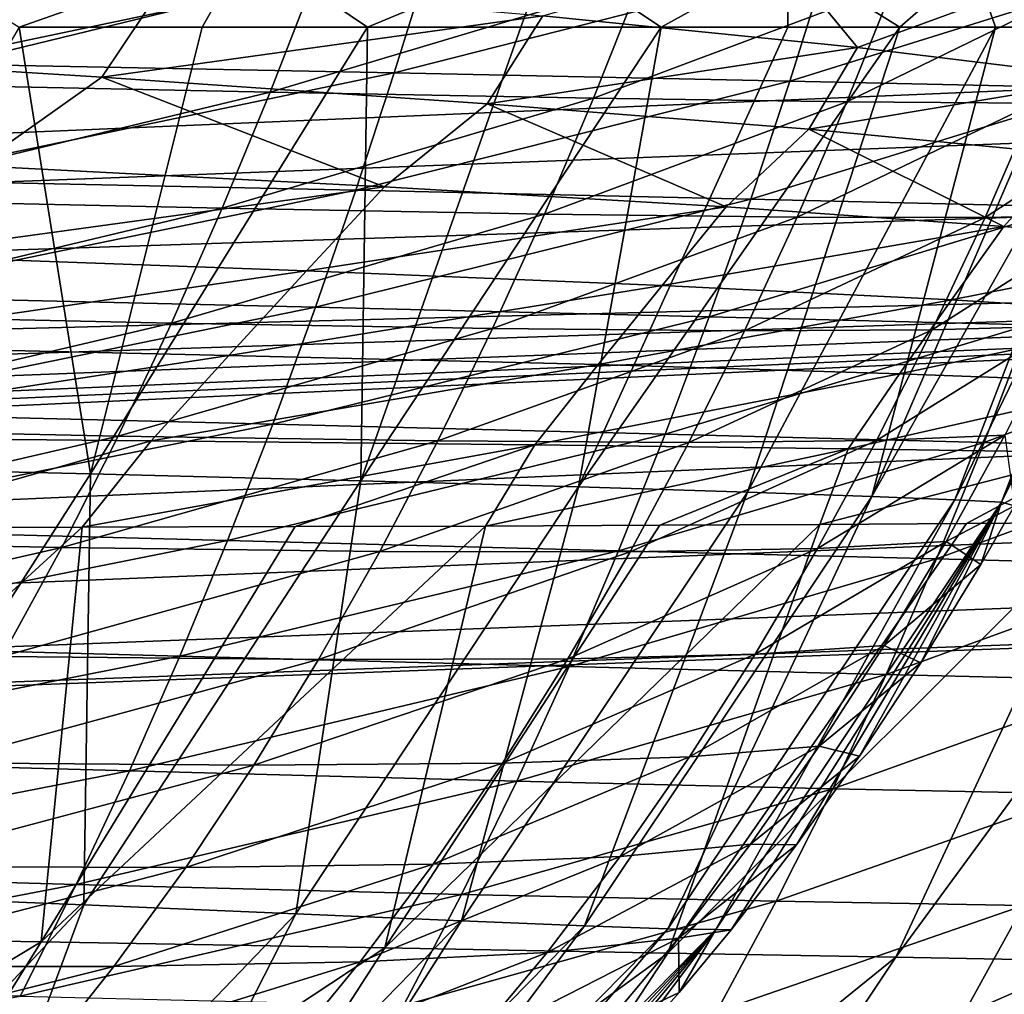
# Model space of a CAD drawing. Units: millimetres. Extents: x -600 to 300, y -132 to 0.
# Drawn here: x 150 to 174, y -59 to -35 of the extents above; entities that cross this region are included whole.
import ezdxf

# ---------------------------------------------------------------- set-up
doc = ezdxf.new("R2010")
doc.units = ezdxf.units.MM
doc.header["$LTSCALE"] = 33.374815
for name, color, linetype in [('108', 7, 'CONTINUOUS'), ('110', 7, 'CONTINUOUS'), ('18', 7, 'CONTINUOUS'), ('36', 7, 'CONTINUOUS'), ('37', 7, 'CONTINUOUS'), ('41', 7, 'CONTINUOUS'), ('50', 7, 'CONTINUOUS'), ('52', 7, 'CONTINUOUS'), ('6', 7, 'CONTINUOUS'), ('7', 7, 'CONTINUOUS')]:
    doc.layers.add(name, color=color, linetype=linetype)

msp = doc.modelspace()

# ---------------------------------------------------------------- linework, layer by layer
at = {"layer": '108', "linetype": 'Continuous'}
for points in [[(-579.957, -79.052, 219.95), (33, -33.898, 217.584), (276.992, -22.477, 216.985), (-579.957, -79.052, 219.95)], [(279.957, -79.052, 219.95), (-579.957, -79.052, 219.95), (276.992, -22.477, 216.985), (279.957, -79.052, 219.95)]]:
    msp.add_3dface(points, dxfattribs=at)
at = {"layer": '110', "linetype": 'Continuous'}
for points in [[(215, -79.052, -224.95), (215, -32.081, -222.489), (-115, -22.477, -221.985), (215, -79.052, -224.95)], [(-115, -79.052, -224.95), (215, -79.052, -224.95), (-115, -22.477, -221.985), (-115, -79.052, -224.95)]]:
    msp.add_3dface(points, dxfattribs=at)
at = {"layer": '18', "linetype": 'Continuous'}
for points in [[(150.059, -35, -71.043), (155.682, -33.024, -67.575), (146.681, -32.896, -74.841), (150.059, -35, -71.043)], [(150.059, -35, -71.043), (154.554, -35, -67.156), (155.682, -33.024, -67.575), (150.059, -35, -71.043)], [(154.554, -35, -67.156), (158.606, -35, -62.848), (155.682, -33.024, -67.575), (154.554, -35, -67.156)], [(158.606, -35, -62.848), (163.043, -33.153, -58.714), (155.682, -33.024, -67.575), (158.606, -35, -62.848)], [(158.606, -35, -62.848), (162.374, -35, -57.933), (163.043, -33.153, -58.714), (158.606, -35, -62.848)], [(162.374, -35, -57.933), (165.813, -35, -52.416), (163.043, -33.153, -58.714), (162.374, -35, -57.933)], [(165.813, -35, -52.416), (168.925, -33.288, -48.316), (163.043, -33.153, -58.714), (165.813, -35, -52.416)], [(165.813, -35, -52.416), (168.921, -35, -46.246), (168.925, -33.288, -48.316), (165.813, -35, -52.416)], [(168.921, -35, -46.246), (171.673, -35, -39.391), (168.925, -33.288, -48.316), (168.921, -35, -46.246)], [(171.673, -35, -39.391), (173.468, -33.422, -36.435), (168.925, -33.288, -48.316), (171.673, -35, -39.391)], [(171.673, -35, -39.391), (174.016, -35, -31.943), (173.468, -33.422, -36.435), (171.673, -35, -39.391)], [(174.016, -35, -31.943), (175.957, -35, -23.892), (173.468, -33.422, -36.435), (174.016, -35, -31.943)], [(175.957, -35, -23.892), (176.782, -33.547, -23.108), (173.468, -33.422, -36.435), (175.957, -35, -23.892)]]:
    msp.add_3dface(points, dxfattribs=at)
at = {"layer": '36', "linetype": 'Continuous'}
for points in [[(145.784, -47.286, -84.623), (151.605, -47.273, -81.273), (140.654, -57.279, -80.641), (145.784, -47.286, -84.623)], [(140.654, -57.279, -80.641), (151.605, -47.273, -81.273), (150.602, -57.447, -74.414), (140.654, -57.279, -80.641)], [(156.832, -47.258, -77.543), (161.502, -47.243, -73.43), (150.602, -57.447, -74.414), (156.832, -47.258, -77.543)], [(150.602, -57.447, -74.414), (161.502, -47.243, -73.43), (159.033, -57.595, -66.716), (150.602, -57.447, -74.414)], [(151.605, -47.273, -81.273), (156.832, -47.258, -77.543), (150.602, -57.447, -74.414), (151.605, -47.273, -81.273)], [(165.777, -47.225, -68.799), (169.706, -47.205, -63.574), (159.033, -57.595, -66.716), (165.777, -47.225, -68.799)], [(159.033, -57.595, -66.716), (169.706, -47.205, -63.574), (165.978, -57.721, -57.552), (159.033, -57.595, -66.716)], [(161.502, -47.243, -73.43), (165.777, -47.225, -68.799), (159.033, -57.595, -66.716), (161.502, -47.243, -73.43)], [(173.302, -47.182, -57.695), (176.555, -47.157, -51.109), (165.978, -57.721, -57.552), (173.302, -47.182, -57.695)], [(165.978, -57.721, -57.552), (176.555, -47.157, -51.109), (171.57, -57.824, -46.996), (165.978, -57.721, -57.552)], [(169.706, -47.205, -63.574), (173.302, -47.182, -57.695), (165.978, -57.721, -57.552), (169.706, -47.205, -63.574)], [(176.555, -47.157, -51.109), (179.415, -47.129, -43.848), (171.57, -57.824, -46.996), (176.555, -47.157, -51.109)], [(171.57, -57.824, -46.996), (179.415, -47.129, -43.848), (175.91, -57.902, -35.106), (171.57, -57.824, -46.996)], [(140.654, -57.279, -80.641), (150.602, -57.447, -74.414), (134.96, -66.856, -76.042), (140.654, -57.279, -80.641)], [(134.96, -66.856, -76.042), (150.602, -57.447, -74.414), (144.545, -67.153, -69.953), (134.96, -66.856, -76.042)], [(150.602, -57.447, -74.414), (159.033, -57.595, -66.716), (144.545, -67.153, -69.953), (150.602, -57.447, -74.414)], [(144.545, -67.153, -69.953), (159.033, -57.595, -66.716), (152.7, -67.414, -62.489), (144.545, -67.153, -69.953)], [(159.033, -57.595, -66.716), (165.978, -57.721, -57.552), (152.7, -67.414, -62.489), (159.033, -57.595, -66.716)], [(152.7, -67.414, -62.489), (165.978, -57.721, -57.552), (159.446, -67.635, -53.659), (152.7, -67.414, -62.489)], [(165.978, -57.721, -57.552), (171.57, -57.824, -46.996), (159.446, -67.635, -53.659), (165.978, -57.721, -57.552)], [(159.446, -67.635, -53.659), (171.57, -57.824, -46.996), (164.906, -67.812, -43.533), (159.446, -67.635, -53.659)], [(171.57, -57.824, -46.996), (175.91, -57.902, -35.106), (164.906, -67.812, -43.533), (171.57, -57.824, -46.996)], [(164.906, -67.812, -43.533), (175.91, -57.902, -35.106), (169.169, -67.941, -32.165), (164.906, -67.812, -43.533)], [(175.91, -57.902, -35.106), (179.095, -57.954, -21.931), (169.169, -67.941, -32.165), (175.91, -57.902, -35.106)], [(169.169, -67.941, -32.165), (179.095, -57.954, -21.931), (172.321, -68.019, -19.605), (169.169, -67.941, -32.165)], [(179.095, -57.954, -21.931), (181.229, -57.98, -7.53), (172.321, -68.019, -19.605), (179.095, -57.954, -21.931)], [(172.321, -68.019, -19.605), (181.229, -57.98, -7.53), (174.46, -68.044, -5.907), (172.321, -68.019, -19.605)]]:
    msp.add_3dface(points, dxfattribs=at)
at = {"layer": '37', "linetype": 'Continuous'}
for points in [[(148.393, -33.036, 147.802), (147.53, -35.898, 147.231), (160.159, -33.236, 133.589), (148.393, -33.036, 147.802)], [(147.53, -35.898, 147.231), (159.261, -36.124, 133.044), (160.159, -33.236, 133.589), (147.53, -35.898, 147.231)], [(159.261, -36.124, 133.044), (169.89, -33.418, 117.487), (160.159, -33.236, 133.589), (159.261, -36.124, 133.044)], [(168.973, -36.327, 116.993), (169.89, -33.418, 117.487), (159.261, -36.124, 133.044), (168.973, -36.327, 116.993)], [(168.973, -36.327, 116.993), (177.766, -33.577, 99.939), (169.89, -33.418, 117.487), (168.973, -36.327, 116.993)], [(176.841, -36.501, 99.516), (177.766, -33.577, 99.939), (168.973, -36.327, 116.993), (176.841, -36.501, 99.516)], [(147.53, -35.898, 147.231), (146.629, -38.753, 146.646), (159.261, -36.124, 133.044), (147.53, -35.898, 147.231)], [(146.629, -38.753, 146.646), (158.32, -39.003, 132.488), (159.261, -36.124, 133.044), (146.629, -38.753, 146.646)], [(158.32, -39.003, 132.488), (168.973, -36.327, 116.993), (159.261, -36.124, 133.044), (158.32, -39.003, 132.488)], [(168.01, -39.224, 116.49), (168.973, -36.327, 116.993), (158.32, -39.003, 132.488), (168.01, -39.224, 116.49)], [(168.01, -39.224, 116.49), (176.841, -36.501, 99.516), (168.973, -36.327, 116.993), (168.01, -39.224, 116.49)], [(175.867, -39.411, 99.087), (176.841, -36.501, 99.516), (168.01, -39.224, 116.49), (175.867, -39.411, 99.087)], [(146.629, -38.753, 146.646), (145.684, -41.605, 146.032), (158.32, -39.003, 132.488), (146.629, -38.753, 146.646)], [(145.684, -41.605, 146.032), (157.33, -41.875, 131.907), (158.32, -39.003, 132.488), (145.684, -41.605, 146.032)], [(157.33, -41.875, 131.907), (168.01, -39.224, 116.49), (158.32, -39.003, 132.488), (157.33, -41.875, 131.907)], [(166.993, -42.112, 115.967), (168.01, -39.224, 116.49), (157.33, -41.875, 131.907), (166.993, -42.112, 115.967)], [(166.993, -42.112, 115.967), (175.867, -39.411, 99.087), (168.01, -39.224, 116.49), (166.993, -42.112, 115.967)], [(174.836, -42.308, 98.643), (175.867, -39.411, 99.087), (166.993, -42.112, 115.967), (174.836, -42.308, 98.643)], [(145.684, -41.605, 146.032), (144.687, -44.453, 145.375), (157.33, -41.875, 131.907), (145.684, -41.605, 146.032)], [(144.687, -44.453, 145.375), (156.283, -44.741, 131.29), (157.33, -41.875, 131.907), (144.687, -44.453, 145.375)], [(156.283, -44.741, 131.29), (166.993, -42.112, 115.967), (157.33, -41.875, 131.907), (156.283, -44.741, 131.29)], [(165.914, -44.988, 115.415), (166.993, -42.112, 115.967), (156.283, -44.741, 131.29), (165.914, -44.988, 115.415)], [(165.914, -44.988, 115.415), (174.836, -42.308, 98.643), (166.993, -42.112, 115.967), (165.914, -44.988, 115.415)], [(173.739, -45.189, 98.177), (174.836, -42.308, 98.643), (165.914, -44.988, 115.415), (173.739, -45.189, 98.177)], [(174.836, -42.308, 98.643), (173.739, -45.189, 98.177), (180.973, -42.473, 80.343), (174.836, -42.308, 98.643)], [(173.739, -45.189, 98.177), (179.867, -45.353, 79.979), (180.973, -42.473, 80.343), (173.739, -45.189, 98.177)], [(144.687, -44.453, 145.375), (143.634, -47.295, 144.663), (156.283, -44.741, 131.29), (144.687, -44.453, 145.375)], [(143.634, -47.295, 144.663), (155.175, -47.596, 130.628), (156.283, -44.741, 131.29), (143.634, -47.295, 144.663)], [(155.175, -47.596, 130.628), (165.914, -44.988, 115.415), (156.283, -44.741, 131.29), (155.175, -47.596, 130.628)], [(164.77, -47.85, 114.826), (165.914, -44.988, 115.415), (155.175, -47.596, 130.628), (164.77, -47.85, 114.826)], [(164.77, -47.85, 114.826), (173.739, -45.189, 98.177), (165.914, -44.988, 115.415), (164.77, -47.85, 114.826)], [(172.573, -48.05, 97.683), (173.739, -45.189, 98.177), (164.77, -47.85, 114.826), (172.573, -48.05, 97.683)], [(173.739, -45.189, 98.177), (172.573, -48.05, 97.683), (179.867, -45.353, 79.979), (173.739, -45.189, 98.177)], [(172.573, -48.05, 97.683), (178.69, -48.207, 79.596), (179.867, -45.353, 79.979), (172.573, -48.05, 97.683)], [(143.634, -47.295, 144.663), (142.524, -50.125, 143.89), (155.175, -47.596, 130.628), (143.634, -47.295, 144.663)], [(142.524, -50.125, 143.89), (154.002, -50.436, 129.913), (155.175, -47.596, 130.628), (142.524, -50.125, 143.89)], [(154.002, -50.436, 129.913), (164.77, -47.85, 114.826), (155.175, -47.596, 130.628), (154.002, -50.436, 129.913)], [(163.556, -50.691, 114.195), (164.77, -47.85, 114.826), (154.002, -50.436, 129.913), (163.556, -50.691, 114.195)], [(163.556, -50.691, 114.195), (172.573, -48.05, 97.683), (164.77, -47.85, 114.826), (163.556, -50.691, 114.195)], [(171.334, -50.885, 97.156), (172.573, -48.05, 97.683), (163.556, -50.691, 114.195), (171.334, -50.885, 97.156)], [(172.573, -48.05, 97.683), (171.334, -50.885, 97.156), (178.69, -48.207, 79.596), (172.573, -48.05, 97.683)], [(171.334, -50.885, 97.156), (177.438, -51.029, 79.19), (178.69, -48.207, 79.596), (171.334, -50.885, 97.156)], [(142.524, -50.125, 143.89), (141.354, -52.936, 143.05), (154.002, -50.436, 129.913), (142.524, -50.125, 143.89)], [(141.354, -52.936, 143.05), (152.765, -53.251, 129.142), (154.002, -50.436, 129.913), (141.354, -52.936, 143.05)], [(152.765, -53.251, 129.142), (163.556, -50.691, 114.195), (154.002, -50.436, 129.913), (152.765, -53.251, 129.142)], [(162.272, -53.504, 113.519), (163.556, -50.691, 114.195), (152.765, -53.251, 129.142), (162.272, -53.504, 113.519)], [(162.272, -53.504, 113.519), (171.334, -50.885, 97.156), (163.556, -50.691, 114.195), (162.272, -53.504, 113.519)], [(170.022, -53.687, 96.594), (171.334, -50.885, 97.156), (162.272, -53.504, 113.519), (170.022, -53.687, 96.594)], [(171.334, -50.885, 97.156), (170.022, -53.687, 96.594), (177.438, -51.029, 79.19), (171.334, -50.885, 97.156)], [(170.022, -53.687, 96.594), (176.11, -53.814, 78.758), (177.438, -51.029, 79.19), (170.022, -53.687, 96.594)], [(141.354, -52.936, 143.05), (140.124, -55.718, 142.14), (152.765, -53.251, 129.142), (141.354, -52.936, 143.05)], [(140.124, -55.718, 142.14), (151.461, -56.034, 128.313), (152.765, -53.251, 129.142), (140.124, -55.718, 142.14)], [(151.461, -56.034, 128.313), (162.272, -53.504, 113.519), (152.765, -53.251, 129.142), (151.461, -56.034, 128.313)], [(160.917, -56.28, 112.795), (162.272, -53.504, 113.519), (151.461, -56.034, 128.313), (160.917, -56.28, 112.795)], [(160.917, -56.28, 112.795), (170.022, -53.687, 96.594), (162.272, -53.504, 113.519), (160.917, -56.28, 112.795)], [(168.635, -56.447, 95.996), (170.022, -53.687, 96.594), (160.917, -56.28, 112.795), (168.635, -56.447, 95.996)], [(170.022, -53.687, 96.594), (168.635, -56.447, 95.996), (176.11, -53.814, 78.758), (170.022, -53.687, 96.594)], [(168.635, -56.447, 95.996), (174.706, -56.552, 78.301), (176.11, -53.814, 78.758), (168.635, -56.447, 95.996)], [(140.124, -55.718, 142.14), (138.832, -58.462, 141.162), (151.461, -56.034, 128.313), (140.124, -55.718, 142.14)], [(138.832, -58.462, 141.162), (150.088, -58.775, 127.425), (151.461, -56.034, 128.313), (138.832, -58.462, 141.162)], [(150.088, -58.775, 127.425), (160.917, -56.28, 112.795), (151.461, -56.034, 128.313), (150.088, -58.775, 127.425)], [(159.488, -59.01, 112.023), (160.917, -56.28, 112.795), (150.088, -58.775, 127.425), (159.488, -59.01, 112.023)], [(159.488, -59.01, 112.023), (168.635, -56.447, 95.996), (160.917, -56.28, 112.795), (159.488, -59.01, 112.023)], [(167.171, -59.159, 95.361), (168.635, -56.447, 95.996), (159.488, -59.01, 112.023), (167.171, -59.159, 95.361)], [(168.635, -56.447, 95.996), (167.171, -59.159, 95.361), (174.706, -56.552, 78.301), (168.635, -56.447, 95.996)], [(167.171, -59.159, 95.361), (173.223, -59.239, 77.817), (174.706, -56.552, 78.301), (167.171, -59.159, 95.361)], [(173.223, -59.239, 77.817), (179.249, -56.591, 60.112), (174.706, -56.552, 78.301), (173.223, -59.239, 77.817)], [(177.76, -59.246, 59.789), (179.249, -56.591, 60.112), (173.223, -59.239, 77.817), (177.76, -59.246, 59.789)], [(138.832, -58.462, 141.162), (137.474, -61.16, 140.117), (150.088, -58.775, 127.425), (138.832, -58.462, 141.162)]]:
    msp.add_3dface(points, dxfattribs=at)
at = {"layer": '41', "linetype": 'Continuous'}
for points in [[(141.173, -35.55, -92.982), (142.883, -33.08, -93.503), (153.634, -33.916, -88.255), (141.173, -35.55, -92.982)], [(162.909, -34.725, -81.678), (168.627, -33.065, -77.918), (170.629, -35.503, -73.653), (162.909, -34.725, -81.678)], [(168.627, -33.065, -77.918), (174.93, -33.924, -69.721), (170.629, -35.503, -73.653), (168.627, -33.065, -77.918)], [(152.09, -36.231, -87.791), (141.173, -35.55, -92.982), (153.634, -33.916, -88.255), (152.09, -36.231, -87.791)], [(152.09, -36.231, -87.791), (153.634, -33.916, -88.255), (162.909, -34.725, -81.678), (152.09, -36.231, -87.791)], [(170.629, -35.503, -73.653), (174.93, -33.924, -69.721), (176.855, -36.258, -64.134), (170.629, -35.503, -73.653)], [(161.543, -36.882, -81.248), (152.09, -36.231, -87.791), (162.909, -34.725, -81.678), (161.543, -36.882, -81.248)], [(161.543, -36.882, -81.248), (162.909, -34.725, -81.678), (170.629, -35.503, -73.653), (161.543, -36.882, -81.248)], [(169.433, -37.507, -73.236), (161.543, -36.882, -81.248), (170.629, -35.503, -73.653), (169.433, -37.507, -73.236)], [(169.433, -37.507, -73.236), (170.629, -35.503, -73.653), (176.855, -36.258, -64.134), (169.433, -37.507, -73.236)], [(152.09, -36.231, -87.791), (149.016, -38.404, -88.175), (141.173, -35.55, -92.982), (152.09, -36.231, -87.791)], [(159.022, -38.921, -81.765), (149.016, -38.404, -88.175), (152.09, -36.231, -87.791), (159.022, -38.921, -81.765)], [(161.543, -36.882, -81.248), (159.022, -38.921, -81.765), (152.09, -36.231, -87.791), (161.543, -36.882, -81.248)], [(175.818, -38.116, -63.72), (169.433, -37.507, -73.236), (176.855, -36.258, -64.134), (175.818, -38.116, -63.72)], [(167.412, -39.413, -73.827), (159.022, -38.921, -81.765), (161.543, -36.882, -81.248), (167.412, -39.413, -73.827)], [(169.433, -37.507, -73.236), (167.412, -39.413, -73.827), (161.543, -36.882, -81.248), (169.433, -37.507, -73.236)], [(174.22, -39.894, -64.322), (167.412, -39.413, -73.827), (169.433, -37.507, -73.236), (174.22, -39.894, -64.322)], [(175.818, -38.116, -63.72), (174.22, -39.894, -64.322), (169.433, -37.507, -73.236), (175.818, -38.116, -63.72)], [(179.634, -40.369, -53.276), (174.22, -39.894, -64.322), (175.818, -38.116, -63.72), (179.634, -40.369, -53.276)], [(149.016, -38.404, -88.175), (159.022, -38.921, -81.765), (146.749, -40.603, -88.068), (149.016, -38.404, -88.175)], [(146.749, -40.603, -88.068), (159.022, -38.921, -81.765), (157.115, -40.983, -81.752), (146.749, -40.603, -88.068)], [(159.022, -38.921, -81.765), (167.412, -39.413, -73.827), (157.115, -40.983, -81.752), (159.022, -38.921, -81.765)], [(157.115, -40.983, -81.752), (167.412, -39.413, -73.827), (165.838, -41.342, -73.868), (157.115, -40.983, -81.752)], [(167.412, -39.413, -73.827), (174.22, -39.894, -64.322), (165.838, -41.342, -73.868), (167.412, -39.413, -73.827)], [(165.838, -41.342, -73.868), (174.22, -39.894, -64.322), (172.936, -41.693, -64.376), (165.838, -41.342, -73.868)], [(174.22, -39.894, -64.322), (179.634, -40.369, -53.276), (172.936, -41.693, -64.376), (174.22, -39.894, -64.322)], [(172.936, -41.693, -64.376), (179.634, -40.369, -53.276), (178.593, -42.044, -53.316), (172.936, -41.693, -64.376)], [(146.749, -40.603, -88.068), (157.115, -40.983, -81.752), (144.48, -42.81, -87.905), (146.749, -40.603, -88.068)], [(144.48, -42.81, -87.905), (157.115, -40.983, -81.752), (155.209, -43.055, -81.695), (144.48, -42.81, -87.905)], [(157.115, -40.983, -81.752), (165.838, -41.342, -73.868), (155.209, -43.055, -81.695), (157.115, -40.983, -81.752)], [(155.209, -43.055, -81.695), (165.838, -41.342, -73.868), (164.271, -43.283, -73.876), (155.209, -43.055, -81.695)], [(165.838, -41.342, -73.868), (172.936, -41.693, -64.376), (164.271, -43.283, -73.876), (165.838, -41.342, -73.868)], [(164.271, -43.283, -73.876), (172.936, -41.693, -64.376), (171.664, -43.506, -64.406), (164.271, -43.283, -73.876)], [(172.936, -41.693, -64.376), (178.593, -42.044, -53.316), (171.664, -43.506, -64.406), (172.936, -41.693, -64.376)], [(171.664, -43.506, -64.406), (178.593, -42.044, -53.316), (177.566, -43.731, -53.336), (171.664, -43.506, -64.406)], [(144.48, -42.81, -87.905), (155.209, -43.055, -81.695), (142.206, -45.045, -87.667), (144.48, -42.81, -87.905)], [(142.206, -45.045, -87.667), (155.209, -43.055, -81.695), (153.303, -45.156, -81.579), (142.206, -45.045, -87.667)], [(155.209, -43.055, -81.695), (164.271, -43.283, -73.876), (153.303, -45.156, -81.579), (155.209, -43.055, -81.695)], [(153.303, -45.156, -81.579), (164.271, -43.283, -73.876), (162.71, -45.254, -73.84), (153.303, -45.156, -81.579)], [(164.271, -43.283, -73.876), (171.664, -43.506, -64.406), (162.71, -45.254, -73.84), (164.271, -43.283, -73.876)], [(162.71, -45.254, -73.84), (171.664, -43.506, -64.406), (170.403, -45.348, -64.402), (162.71, -45.254, -73.84)], [(171.664, -43.506, -64.406), (177.566, -43.731, -53.336), (170.403, -45.348, -64.402), (171.664, -43.506, -64.406)], [(170.403, -45.348, -64.402), (177.566, -43.731, -53.336), (176.55, -45.442, -53.328), (170.403, -45.348, -64.402)], [(145.784, -47.286, -84.623), (142.206, -45.045, -87.667), (153.303, -45.156, -81.579), (145.784, -47.286, -84.623)], [(151.605, -47.273, -81.273), (145.784, -47.286, -84.623), (153.303, -45.156, -81.579), (151.605, -47.273, -81.273)], [(151.605, -47.273, -81.273), (153.303, -45.156, -81.579), (162.71, -45.254, -73.84), (151.605, -47.273, -81.273)], [(156.832, -47.258, -77.543), (151.605, -47.273, -81.273), (162.71, -45.254, -73.84), (156.832, -47.258, -77.543)], [(161.502, -47.243, -73.43), (156.832, -47.258, -77.543), (162.71, -45.254, -73.84), (161.502, -47.243, -73.43)], [(161.502, -47.243, -73.43), (162.71, -45.254, -73.84), (170.403, -45.348, -64.402), (161.502, -47.243, -73.43)], [(165.777, -47.225, -68.799), (161.502, -47.243, -73.43), (170.403, -45.348, -64.402), (165.777, -47.225, -68.799)], [(169.706, -47.205, -63.574), (165.777, -47.225, -68.799), (170.403, -45.348, -64.402), (169.706, -47.205, -63.574)], [(169.706, -47.205, -63.574), (170.403, -45.348, -64.402), (176.55, -45.442, -53.328), (169.706, -47.205, -63.574)], [(173.302, -47.182, -57.695), (169.706, -47.205, -63.574), (176.55, -45.442, -53.328), (173.302, -47.182, -57.695)], [(176.555, -47.157, -51.109), (173.302, -47.182, -57.695), (176.55, -45.442, -53.328), (176.555, -47.157, -51.109)]]:
    msp.add_3dface(points, dxfattribs=at)
at = {"layer": '50', "linetype": 'Continuous'}
for points in [[(299, -1, 240), (-599, -1, 240), (299, -79, 240), (299, -1, 240)], [(299, -79, 240), (-599, -1, 240), (-599, -79, 240), (299, -79, 240)]]:
    msp.add_3dface(points, dxfattribs=at)
at = {"layer": '52', "linetype": 'Continuous'}
for points in [[(-546.25, -33.505, -240), (299, -1, -240), (-544.255, -35.179, -240), (-546.25, -33.505, -240)], [(-544.255, -35.179, -240), (299, -1, -240), (-542.952, -37.435, -240), (-544.255, -35.179, -240)], [(-542.952, -37.435, -240), (299, -1, -240), (-542.5, -40, -240), (-542.952, -37.435, -240)], [(-542.5, -40, -240), (299, -1, -240), (-351.302, -42.614, -240), (-542.5, -40, -240)], [(-351.302, -42.614, -240), (299, -1, -240), (-348.698, -42.614, -240), (-351.302, -42.614, -240)], [(-348.698, -42.614, -240), (299, -1, -240), (-346.25, -43.505, -240), (-348.698, -42.614, -240)], [(-346.25, -43.505, -240), (299, -1, -240), (-344.255, -45.179, -240), (-346.25, -43.505, -240)], [(-344.255, -45.179, -240), (299, -1, -240), (-342.952, -47.435, -240), (-344.255, -45.179, -240)], [(-342.952, -47.435, -240), (299, -1, -240), (-342.5, -50, -240), (-342.952, -47.435, -240)], [(-342.5, -50, -240), (299, -1, -240), (-151.302, -42.614, -240), (-342.5, -50, -240)], [(-151.302, -42.614, -240), (299, -1, -240), (-148.698, -42.614, -240), (-151.302, -42.614, -240)], [(-148.698, -42.614, -240), (299, -1, -240), (-146.25, -43.505, -240), (-148.698, -42.614, -240)], [(-146.25, -43.505, -240), (299, -1, -240), (-144.255, -45.179, -240), (-146.25, -43.505, -240)], [(-144.255, -45.179, -240), (299, -1, -240), (-142.952, -47.435, -240), (-144.255, -45.179, -240)], [(-142.952, -47.435, -240), (299, -1, -240), (-142.5, -50, -240), (-142.952, -47.435, -240)], [(299, -1, -240), (246.25, -33.505, -240), (-142.5, -50, -240), (299, -1, -240)], [(246.25, -33.505, -240), (244.255, -35.179, -240), (-142.5, -50, -240), (246.25, -33.505, -240)], [(244.255, -35.179, -240), (242.952, -37.435, -240), (-142.5, -50, -240), (244.255, -35.179, -240)], [(242.952, -37.435, -240), (242.5, -40, -240), (-142.5, -50, -240), (242.952, -37.435, -240)], [(-599, -79, -240), (242.5, -40, -240), (242.952, -42.565, -240), (-599, -79, -240)], [(242.5, -40, -240), (-599, -79, -240), (-148.698, -57.386, -240), (242.5, -40, -240)], [(-146.25, -56.495, -240), (242.5, -40, -240), (-148.698, -57.386, -240), (-146.25, -56.495, -240)], [(-144.255, -54.821, -240), (242.5, -40, -240), (-146.25, -56.495, -240), (-144.255, -54.821, -240)], [(-142.952, -52.565, -240), (242.5, -40, -240), (-144.255, -54.821, -240), (-142.952, -52.565, -240)], [(-142.5, -50, -240), (242.5, -40, -240), (-142.952, -52.565, -240), (-142.5, -50, -240)], [(244.255, -44.821, -240), (-599, -79, -240), (242.952, -42.565, -240), (244.255, -44.821, -240)], [(246.25, -46.495, -240), (-599, -79, -240), (244.255, -44.821, -240), (246.25, -46.495, -240)], [(248.698, -47.386, -240), (-599, -79, -240), (246.25, -46.495, -240), (248.698, -47.386, -240)], [(299, -79, -240), (-599, -79, -240), (251.302, -47.386, -240), (299, -79, -240)], [(251.302, -47.386, -240), (-599, -79, -240), (248.698, -47.386, -240), (251.302, -47.386, -240)]]:
    msp.add_3dface(points, dxfattribs=at)
at = {"layer": '6', "linetype": 'Continuous'}
for points in [[(151.807, -45.963, -60.588), (150.059, -35, -71.043), (143.755, -45.777, -67.803), (151.807, -45.963, -60.588)], [(154.554, -35, -67.156), (150.059, -35, -71.043), (151.807, -45.963, -60.588), (154.554, -35, -67.156)], [(158.606, -35, -62.848), (154.554, -35, -67.156), (151.807, -45.963, -60.588), (158.606, -35, -62.848)], [(158.442, -46.131, -52.002), (158.606, -35, -62.848), (151.807, -45.963, -60.588), (158.442, -46.131, -52.002)], [(162.374, -35, -57.933), (158.606, -35, -62.848), (158.442, -46.131, -52.002), (162.374, -35, -57.933)], [(165.813, -35, -52.416), (162.374, -35, -57.933), (158.442, -46.131, -52.002), (165.813, -35, -52.416)], [(163.786, -46.281, -42.117), (165.813, -35, -52.416), (158.442, -46.131, -52.002), (163.786, -46.281, -42.117)], [(168.921, -35, -46.246), (165.813, -35, -52.416), (163.786, -46.281, -42.117), (168.921, -35, -46.246)], [(171.673, -35, -39.391), (168.921, -35, -46.246), (163.786, -46.281, -42.117), (171.673, -35, -39.391)], [(167.935, -46.409, -30.983), (171.673, -35, -39.391), (163.786, -46.281, -42.117), (167.935, -46.409, -30.983)], [(174.016, -35, -31.943), (171.673, -35, -39.391), (167.935, -46.409, -30.983), (174.016, -35, -31.943)], [(170.98, -46.514, -18.65), (174.016, -35, -31.943), (167.935, -46.409, -30.983), (170.98, -46.514, -18.65)], [(175.957, -35, -23.892), (174.016, -35, -31.943), (170.98, -46.514, -18.65), (175.957, -35, -23.892)], [(177.502, -35, -15.268), (175.957, -35, -23.892), (170.98, -46.514, -18.65), (177.502, -35, -15.268)], [(173.022, -46.596, -5.171), (177.502, -35, -15.268), (170.98, -46.514, -18.65), (173.022, -46.596, -5.171)], [(178.666, -35, -6.083), (177.502, -35, -15.268), (173.022, -46.596, -5.171), (178.666, -35, -6.083)], [(174.166, -46.654, 9.397), (178.666, -35, -6.083), (173.022, -46.596, -5.171), (174.166, -46.654, 9.397)], [(179.473, -35, 3.687), (178.666, -35, -6.083), (174.166, -46.654, 9.397), (179.473, -35, 3.687)], [(179.943, -35, 14.049), (179.473, -35, 3.687), (174.166, -46.654, 9.397), (179.943, -35, 14.049)], [(174.482, -46.75, 25), (179.943, -35, 14.049), (174.166, -46.654, 9.397), (174.482, -46.75, 25)], [(151.807, -45.963, -60.588), (143.755, -45.777, -67.803), (145.22, -56.277, -56.29), (151.807, -45.963, -60.588)], [(151.646, -56.538, -48.043), (151.807, -45.963, -60.588), (145.22, -56.277, -56.29), (151.646, -56.538, -48.043)], [(158.442, -46.131, -52.002), (151.807, -45.963, -60.588), (151.646, -56.538, -48.043), (158.442, -46.131, -52.002)], [(156.85, -56.757, -38.592), (158.442, -46.131, -52.002), (151.646, -56.538, -48.043), (156.85, -56.757, -38.592)], [(163.786, -46.281, -42.117), (158.442, -46.131, -52.002), (156.85, -56.757, -38.592), (163.786, -46.281, -42.117)], [(160.917, -56.93, -27.986), (163.786, -46.281, -42.117), (156.85, -56.757, -38.592), (160.917, -56.93, -27.986)], [(167.935, -46.409, -30.983), (163.786, -46.281, -42.117), (160.917, -56.93, -27.986), (167.935, -46.409, -30.983)], [(163.93, -57.053, -16.272), (167.935, -46.409, -30.983), (160.917, -56.93, -27.986), (163.93, -57.053, -16.272)], [(170.98, -46.514, -18.65), (167.935, -46.409, -30.983), (163.93, -57.053, -16.272), (170.98, -46.514, -18.65)], [(165.978, -57.125, -3.5), (170.98, -46.514, -18.65), (163.93, -57.053, -16.272), (165.978, -57.125, -3.5)], [(173.022, -46.596, -5.171), (170.98, -46.514, -18.65), (165.978, -57.125, -3.5), (173.022, -46.596, -5.171)], [(167.157, -57.142, 10.274), (173.022, -46.596, -5.171), (165.978, -57.125, -3.5), (167.157, -57.142, 10.274)], [(174.166, -46.654, 9.397), (173.022, -46.596, -5.171), (167.157, -57.142, 10.274), (174.166, -46.654, 9.397)], [(167.529, -57.149, 25), (174.166, -46.654, 9.397), (167.157, -57.142, 10.274), (167.529, -57.149, 25)], [(169.132, -55.065, 25), (174.166, -46.654, 9.397), (167.529, -57.149, 25), (169.132, -55.065, 25)], [(170.681, -52.885, 25), (174.166, -46.654, 9.397), (169.132, -55.065, 25), (170.681, -52.885, 25)], [(172.187, -50.597, 25), (174.166, -46.654, 9.397), (170.681, -52.885, 25), (172.187, -50.597, 25)], [(173.657, -48.187, 25), (174.166, -46.654, 9.397), (172.187, -50.597, 25), (173.657, -48.187, 25)], [(174.482, -46.75, 25), (174.166, -46.654, 9.397), (173.657, -48.187, 25), (174.482, -46.75, 25)], [(151.646, -56.538, -48.043), (145.22, -56.277, -56.29), (143.22, -65.507, -43.772), (151.646, -56.538, -48.043)], [(148.229, -65.729, -34.811), (151.646, -56.538, -48.043), (143.22, -65.507, -43.772), (148.229, -65.729, -34.811)], [(156.85, -56.757, -38.592), (151.646, -56.538, -48.043), (148.229, -65.729, -34.811), (156.85, -56.757, -38.592)], [(152.185, -65.886, -24.788), (156.85, -56.757, -38.592), (148.229, -65.729, -34.811), (152.185, -65.886, -24.788)], [(160.917, -56.93, -27.986), (156.85, -56.757, -38.592), (152.185, -65.886, -24.788), (160.917, -56.93, -27.986)], [(155.161, -65.974, -13.747), (160.917, -56.93, -27.986), (152.185, -65.886, -24.788), (155.161, -65.974, -13.747)], [(163.93, -57.053, -16.272), (160.917, -56.93, -27.986), (155.161, -65.974, -13.747), (163.93, -57.053, -16.272)], [(157.239, -65.989, -1.735), (163.93, -57.053, -16.272), (155.161, -65.974, -13.747), (157.239, -65.989, -1.735)], [(165.978, -57.125, -3.5), (163.93, -57.053, -16.272), (157.239, -65.989, -1.735), (165.978, -57.125, -3.5)], [(158.51, -65.927, 11.197), (165.978, -57.125, -3.5), (157.239, -65.989, -1.735), (158.51, -65.927, 11.197)], [(167.157, -57.142, 10.274), (165.978, -57.125, -3.5), (158.51, -65.927, 11.197), (167.157, -57.142, 10.274)], [(159.072, -65.777, 25), (167.157, -57.142, 10.274), (158.51, -65.927, 11.197), (159.072, -65.777, 25)], [(160.991, -64.121, 25), (167.157, -57.142, 10.274), (159.072, -65.777, 25), (160.991, -64.121, 25)], [(162.813, -62.399, 25), (167.157, -57.142, 10.274), (160.991, -64.121, 25), (162.813, -62.399, 25)], [(164.561, -60.595, 25), (167.157, -57.142, 10.274), (162.813, -62.399, 25), (164.561, -60.595, 25)], [(166.257, -58.688, 25), (167.157, -57.142, 10.274), (164.561, -60.595, 25), (166.257, -58.688, 25)], [(167.529, -57.149, 25), (167.157, -57.142, 10.274), (166.257, -58.688, 25), (167.529, -57.149, 25)]]:
    msp.add_3dface(points, dxfattribs=at)
at = {"layer": '7', "linetype": 'Continuous'}
for points in [[(147.51, -33.534, 127.56), (157.328, -33.736, 112.465), (146.441, -36.391, 126.928), (147.51, -33.534, 127.56)], [(157.328, -33.736, 112.465), (156.219, -36.601, 111.902), (146.441, -36.391, 126.928), (157.328, -33.736, 112.465)], [(157.328, -33.736, 112.465), (165.287, -33.882, 95.95), (156.219, -36.601, 111.902), (157.328, -33.736, 112.465)], [(165.287, -33.882, 95.95), (164.155, -36.748, 95.477), (156.219, -36.601, 111.902), (165.287, -33.882, 95.95)], [(165.287, -33.882, 95.95), (171.511, -33.978, 78.426), (164.155, -36.748, 95.477), (165.287, -33.882, 95.95)], [(171.511, -33.978, 78.426), (170.367, -36.837, 78.061), (164.155, -36.748, 95.477), (171.511, -33.978, 78.426)], [(171.511, -33.978, 78.426), (176.133, -34.02, 60.332), (170.367, -36.837, 78.061), (171.511, -33.978, 78.426)], [(176.133, -34.02, 60.332), (174.984, -36.865, 60.087), (170.367, -36.837, 78.061), (176.133, -34.02, 60.332)], [(146.441, -36.391, 126.928), (156.219, -36.601, 111.902), (145.311, -39.233, 126.243), (146.441, -36.391, 126.928)], [(156.219, -36.601, 111.902), (155.044, -39.446, 111.296), (145.311, -39.233, 126.243), (156.219, -36.601, 111.902)], [(156.219, -36.601, 111.902), (164.155, -36.748, 95.477), (155.044, -39.446, 111.296), (156.219, -36.601, 111.902)], [(164.155, -36.748, 95.477), (162.952, -39.587, 94.971), (155.044, -39.446, 111.296), (164.155, -36.748, 95.477)], [(164.155, -36.748, 95.477), (170.367, -36.837, 78.061), (162.952, -39.587, 94.971), (164.155, -36.748, 95.477)], [(170.367, -36.837, 78.061), (169.149, -39.664, 77.673), (162.952, -39.587, 94.971), (170.367, -36.837, 78.061)], [(170.367, -36.837, 78.061), (174.984, -36.865, 60.087), (169.149, -39.664, 77.673), (170.367, -36.837, 78.061)], [(174.984, -36.865, 60.087), (173.762, -39.671, 59.828), (169.149, -39.664, 77.673), (174.984, -36.865, 60.087)], [(178.128, -36.829, 42.005), (176.906, -39.607, 41.882), (173.762, -39.671, 59.828), (178.128, -36.829, 42.005)], [(174.984, -36.865, 60.087), (178.128, -36.829, 42.005), (173.762, -39.671, 59.828), (174.984, -36.865, 60.087)], [(145.311, -39.233, 126.243), (155.044, -39.446, 111.296), (144.118, -42.049, 125.501), (145.311, -39.233, 126.243)], [(155.044, -39.446, 111.296), (153.801, -42.261, 110.644), (144.118, -42.049, 125.501), (155.044, -39.446, 111.296)], [(155.044, -39.446, 111.296), (162.952, -39.587, 94.971), (153.801, -42.261, 110.644), (155.044, -39.446, 111.296)], [(162.952, -39.587, 94.971), (161.678, -42.392, 94.431), (153.801, -42.261, 110.644), (162.952, -39.587, 94.971)], [(162.952, -39.587, 94.971), (169.149, -39.664, 77.673), (161.678, -42.392, 94.431), (162.952, -39.587, 94.971)], [(176.906, -39.607, 41.882), (175.613, -42.335, 41.751), (172.466, -42.432, 59.553), (176.906, -39.607, 41.882)], [(173.762, -39.671, 59.828), (176.906, -39.607, 41.882), (172.466, -42.432, 59.553), (173.762, -39.671, 59.828)], [(169.149, -39.664, 77.673), (167.859, -42.451, 77.26), (161.678, -42.392, 94.431), (169.149, -39.664, 77.673)], [(169.149, -39.664, 77.673), (173.762, -39.671, 59.828), (167.859, -42.451, 77.26), (169.149, -39.664, 77.673)], [(173.762, -39.671, 59.828), (172.466, -42.432, 59.553), (167.859, -42.451, 77.26), (173.762, -39.671, 59.828)], [(144.118, -42.049, 125.501), (153.801, -42.261, 110.644), (142.861, -44.832, 124.702), (144.118, -42.049, 125.501)], [(153.801, -42.261, 110.644), (152.489, -45.038, 109.945), (142.861, -44.832, 124.702), (153.801, -42.261, 110.644)], [(153.801, -42.261, 110.644), (161.678, -42.392, 94.431), (152.489, -45.038, 109.945), (153.801, -42.261, 110.644)], [(161.678, -42.392, 94.431), (160.331, -45.155, 93.854), (152.489, -45.038, 109.945), (161.678, -42.392, 94.431)], [(161.678, -42.392, 94.431), (167.859, -42.451, 77.26), (160.331, -45.155, 93.854), (161.678, -42.392, 94.431)], [(167.859, -42.451, 77.26), (166.493, -45.191, 76.82), (160.331, -45.155, 93.854), (167.859, -42.451, 77.26)], [(172.466, -42.432, 59.553), (171.095, -45.143, 59.262), (166.493, -45.191, 76.82), (172.466, -42.432, 59.553)], [(167.859, -42.451, 77.26), (172.466, -42.432, 59.553), (166.493, -45.191, 76.82), (167.859, -42.451, 77.26)], [(175.613, -42.335, 41.751), (174.246, -45.009, 41.612), (171.095, -45.143, 59.262), (175.613, -42.335, 41.751)], [(172.466, -42.432, 59.553), (175.613, -42.335, 41.751), (171.095, -45.143, 59.262), (172.466, -42.432, 59.553)], [(142.861, -44.832, 124.702), (152.489, -45.038, 109.945), (141.538, -47.572, 123.844), (142.861, -44.832, 124.702)], [(152.489, -45.038, 109.945), (151.105, -47.768, 109.199), (141.538, -47.572, 123.844), (152.489, -45.038, 109.945)], [(152.489, -45.038, 109.945), (160.331, -45.155, 93.854), (151.105, -47.768, 109.199), (152.489, -45.038, 109.945)], [(160.331, -45.155, 93.854), (158.908, -47.867, 93.24), (151.105, -47.768, 109.199), (160.331, -45.155, 93.854)], [(160.331, -45.155, 93.854), (166.493, -45.191, 76.82), (158.908, -47.867, 93.24), (160.331, -45.155, 93.854)], [(171.095, -45.143, 59.262), (169.647, -47.797, 58.954), (165.05, -47.878, 76.354), (171.095, -45.143, 59.262)], [(166.493, -45.191, 76.82), (171.095, -45.143, 59.262), (165.05, -47.878, 76.354), (166.493, -45.191, 76.82)], [(174.246, -45.009, 41.612), (172.805, -47.622, 41.465), (169.647, -47.797, 58.954), (174.246, -45.009, 41.612)], [(171.095, -45.143, 59.262), (174.246, -45.009, 41.612), (169.647, -47.797, 58.954), (171.095, -45.143, 59.262)], [(174.246, -45.009, 41.612), (174.482, -46.75, 25), (172.805, -47.622, 41.465), (174.246, -45.009, 41.612)], [(166.493, -45.191, 76.82), (165.05, -47.878, 76.354), (158.908, -47.867, 93.24), (166.493, -45.191, 76.82)], [(174.482, -46.75, 25), (173.657, -48.187, 25), (172.805, -47.622, 41.465), (174.482, -46.75, 25)], [(141.538, -47.572, 123.844), (151.105, -47.768, 109.199), (140.145, -50.26, 122.931), (141.538, -47.572, 123.844)], [(151.105, -47.768, 109.199), (149.646, -50.442, 108.406), (140.145, -50.26, 122.931), (151.105, -47.768, 109.199)], [(151.105, -47.768, 109.199), (158.908, -47.867, 93.24), (149.646, -50.442, 108.406), (151.105, -47.768, 109.199)], [(169.647, -47.797, 58.954), (168.118, -50.387, 58.63), (163.526, -50.504, 75.863), (169.647, -47.797, 58.954)], [(165.05, -47.878, 76.354), (169.647, -47.797, 58.954), (163.526, -50.504, 75.863), (165.05, -47.878, 76.354)], [(172.805, -47.622, 41.465), (171.286, -50.171, 41.311), (168.118, -50.387, 58.63), (172.805, -47.622, 41.465)], [(169.647, -47.797, 58.954), (172.805, -47.622, 41.465), (168.118, -50.387, 58.63), (169.647, -47.797, 58.954)], [(172.805, -47.622, 41.465), (173.657, -48.187, 25), (171.286, -50.171, 41.311), (172.805, -47.622, 41.465)], [(158.908, -47.867, 93.24), (157.406, -50.521, 92.59), (149.646, -50.442, 108.406), (158.908, -47.867, 93.24)], [(158.908, -47.867, 93.24), (165.05, -47.878, 76.354), (157.406, -50.521, 92.59), (158.908, -47.867, 93.24)], [(165.05, -47.878, 76.354), (163.526, -50.504, 75.863), (157.406, -50.521, 92.59), (165.05, -47.878, 76.354)], [(173.657, -48.187, 25), (172.187, -50.597, 25), (171.286, -50.171, 41.311), (173.657, -48.187, 25)], [(171.286, -50.171, 41.311), (169.687, -52.647, 41.149), (166.505, -52.907, 58.289), (171.286, -50.171, 41.311)], [(168.118, -50.387, 58.63), (171.286, -50.171, 41.311), (166.505, -52.907, 58.289), (168.118, -50.387, 58.63)], [(171.286, -50.171, 41.311), (172.187, -50.597, 25), (169.687, -52.647, 41.149), (171.286, -50.171, 41.311)], [(149.646, -50.442, 108.406), (157.406, -50.521, 92.59), (148.107, -53.054, 107.57), (149.646, -50.442, 108.406)], [(168.118, -50.387, 58.63), (166.505, -52.907, 58.289), (161.917, -53.061, 75.346), (168.118, -50.387, 58.63)], [(163.526, -50.504, 75.863), (168.118, -50.387, 58.63), (161.917, -53.061, 75.346), (163.526, -50.504, 75.863)], [(157.406, -50.521, 92.59), (155.821, -53.109, 91.906), (148.107, -53.054, 107.57), (157.406, -50.521, 92.59)], [(163.526, -50.504, 75.863), (161.917, -53.061, 75.346), (155.821, -53.109, 91.906), (163.526, -50.504, 75.863)], [(157.406, -50.521, 92.59), (163.526, -50.504, 75.863), (155.821, -53.109, 91.906), (157.406, -50.521, 92.59)], [(172.187, -50.597, 25), (170.681, -52.885, 25), (169.687, -52.647, 41.149), (172.187, -50.597, 25)], [(169.687, -52.647, 41.149), (168.005, -55.046, 40.98), (164.805, -55.35, 57.933), (169.687, -52.647, 41.149)], [(166.505, -52.907, 58.289), (169.687, -52.647, 41.149), (164.805, -55.35, 57.933), (166.505, -52.907, 58.289)], [(169.687, -52.647, 41.149), (170.681, -52.885, 25), (168.005, -55.046, 40.98), (169.687, -52.647, 41.149)], [(166.505, -52.907, 58.289), (164.805, -55.35, 57.933), (160.219, -55.542, 74.805), (166.505, -52.907, 58.289)], [(161.917, -53.061, 75.346), (166.505, -52.907, 58.289), (160.219, -55.542, 74.805), (161.917, -53.061, 75.346)], [(170.681, -52.885, 25), (169.132, -55.065, 25), (168.005, -55.046, 40.98), (170.681, -52.885, 25)], [(148.107, -53.054, 107.57), (155.821, -53.109, 91.906), (146.485, -55.592, 106.692), (148.107, -53.054, 107.57)], [(155.821, -53.109, 91.906), (154.149, -55.621, 91.189), (146.485, -55.592, 106.692), (155.821, -53.109, 91.906)], [(161.917, -53.061, 75.346), (160.219, -55.542, 74.805), (154.149, -55.621, 91.189), (161.917, -53.061, 75.346)], [(155.821, -53.109, 91.906), (161.917, -53.061, 75.346), (154.149, -55.621, 91.189), (155.821, -53.109, 91.906)], [(168.005, -55.046, 40.98), (166.235, -57.358, 40.803), (163.014, -57.706, 57.562), (168.005, -55.046, 40.98)], [(164.805, -55.35, 57.933), (168.005, -55.046, 40.98), (163.014, -57.706, 57.562), (164.805, -55.35, 57.933)], [(168.005, -55.046, 40.98), (169.132, -55.065, 25), (166.235, -57.358, 40.803), (168.005, -55.046, 40.98)], [(169.132, -55.065, 25), (167.529, -57.149, 25), (166.235, -57.358, 40.803), (169.132, -55.065, 25)], [(160.219, -55.542, 74.805), (158.43, -57.937, 74.241), (152.387, -58.049, 90.44), (160.219, -55.542, 74.805)], [(154.149, -55.621, 91.189), (160.219, -55.542, 74.805), (152.387, -58.049, 90.44), (154.149, -55.621, 91.189)], [(164.805, -55.35, 57.933), (163.014, -57.706, 57.562), (158.43, -57.937, 74.241), (164.805, -55.35, 57.933)], [(160.219, -55.542, 74.805), (164.805, -55.35, 57.933), (158.43, -57.937, 74.241), (160.219, -55.542, 74.805)], [(146.485, -55.592, 106.692), (154.149, -55.621, 91.189), (144.777, -58.046, 105.772), (146.485, -55.592, 106.692)], [(154.149, -55.621, 91.189), (152.387, -58.049, 90.44), (144.777, -58.046, 105.772), (154.149, -55.621, 91.189)], [(167.529, -57.149, 25), (166.257, -58.688, 25), (166.235, -57.358, 40.803), (167.529, -57.149, 25)], [(166.235, -57.358, 40.803), (164.378, -59.575, 40.619), (161.13, -59.965, 57.176), (166.235, -57.358, 40.803)], [(163.014, -57.706, 57.562), (166.235, -57.358, 40.803), (161.13, -59.965, 57.176), (163.014, -57.706, 57.562)], [(166.235, -57.358, 40.803), (166.257, -58.688, 25), (164.378, -59.575, 40.619), (166.235, -57.358, 40.803)], [(163.014, -57.706, 57.562), (161.13, -59.965, 57.176), (156.547, -60.234, 73.654), (163.014, -57.706, 57.562)], [(158.43, -57.937, 74.241), (163.014, -57.706, 57.562), (156.547, -60.234, 73.654), (158.43, -57.937, 74.241)], [(158.43, -57.937, 74.241), (156.547, -60.234, 73.654), (150.533, -60.379, 89.66), (158.43, -57.937, 74.241)], [(152.387, -58.049, 90.44), (158.43, -57.937, 74.241), (150.533, -60.379, 89.66), (152.387, -58.049, 90.44)], [(144.777, -58.046, 105.772), (152.387, -58.049, 90.44), (142.982, -60.404, 104.814), (144.777, -58.046, 105.772)], [(152.387, -58.049, 90.44), (150.533, -60.379, 89.66), (142.982, -60.404, 104.814), (152.387, -58.049, 90.44)], [(166.257, -58.688, 25), (164.561, -60.595, 25), (164.378, -59.575, 40.619), (166.257, -58.688, 25)]]:
    msp.add_3dface(points, dxfattribs=at)

doc.saveas('drawing.dxf')
